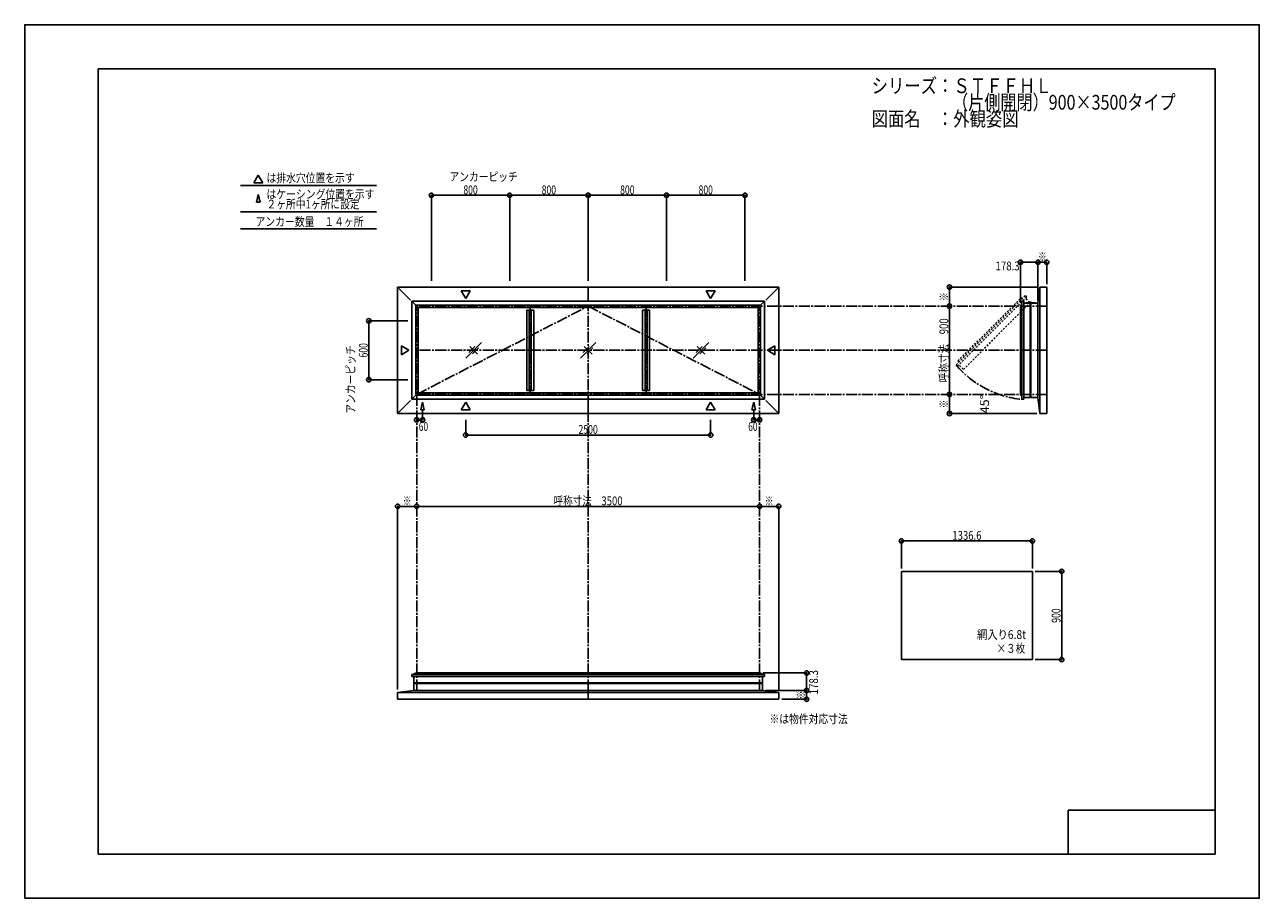
# Model space of a CAD drawing. Extents: x -210 to 210, y -148 to 148.
import ezdxf
from ezdxf.enums import TextEntityAlignment as Align

# ---------------------------------------------------------------- set-up
doc = ezdxf.new("R2010")
doc.units = 0
doc.header["$LTSCALE"] = 10
doc.header["$PDMODE"] = 32
doc.header["$PDSIZE"] = 1.5
doc.linetypes.add('DASHDOT', pattern=[0.5375, 0.375, -0.05, 0.0625, -0.05])
doc.linetypes.add('DOT', pattern=[0.1125, 0.0625, -0.05])
for name, color, linetype in [('ガラス', 48, 'CONTINUOUS'), ('ボルト／ビス', 64, 'CONTINUOUS'), ('別途部材', 96, 'CONTINUOUS'), ('型材断面', 47, 'CONTINUOUS'), ('寸法', 80, 'CONTINUOUS'), ('文字', 79, 'CONTINUOUS'), ('補助線', 16, 'DOT'), ('通り芯', 15, 'CONTINUOUS')]:
    doc.layers.add(name, color=color, linetype=linetype)
doc.styles.add('TextStyle03', font='MONOTXT', dxfattribs={"height": 1, "bigfont": 'BIGFONT'})

# ---------------------------------------------------------------- blocks, each defined once
blk = doc.blocks.new('*GRP_0001')
at = {"layer": '型材断面', "linetype": 'CONTINUOUS'}
for p, q in [((-185, -133.5), (-185, 133.5)), ((195, 133.5), (-185, 133.5)), ((195, 133.5), (195, -133.5)), ((145, -133.5), (145, -118.5)), ((195, -118.5), (145, -118.5)), ((195, -133.5), (-185, -133.5))]:
    blk.add_line(p, q, dxfattribs=at)
blk = doc.blocks.new('*GRP_0012')
at = {"layer": '型材断面', "linetype": 'DOT'}
for p, q in [((106.86704, 32.85973), (130.437245, 56.429932)), ((107.338445, 32.388325), (130.908648, 55.958527)), ((107.4963, 34.186782), (129.11019, 55.800672)), ((128.55628, 55.246762), (129.074835, 55.765317)), ((129.459087, 55.451775), (129.11019, 55.800672)), ((130.437245, 56.429932), (130.908648, 55.958527)), ((109.353605, 31.3159), (131.981045, 53.943338)), ((107.845198, 33.837885), (107.4963, 34.186782)), ((106.86704, 32.85973), (107.338445, 32.388325))]:
    blk.add_line(p, q, dxfattribs=at)
at = {"layer": '型材断面', "color": 47, "linetype": 'DOT'}
for p, q in [((130.637515, 55.286867), (131.981045, 53.943338)), ((108.010075, 32.65943), (109.353605, 31.3159))]:
    blk.add_line(p, q, dxfattribs=at)
blk = doc.blocks.new('*DIM_0002')
at = {"layer": '寸法', "color": 0, "linetype": 'BYBLOCK'}
for p in [(38.016375, 17.20722), (40.016375, 14.182178)]:
    blk.add_line(p, (38.016375, 14.182178), dxfattribs=at)
at = {"layer": '寸法', "color": 0}
for p in [(38.016375, 14.182178), (40.016375, 14.182178)]:
    blk.add_point(p, dxfattribs=at)
at = {"layer": '寸法', "color": 0, "linetype": 'CONTINUOUS', "style": 'TextStyle03'}
blk.add_text('60', height=3, dxfattribs=at).set_placement((36.13125, 10.4), (39.31875, 10.4), align=Align.FIT)
blk = doc.blocks.new('*DIM_0003')
at = {"layer": '寸法', "color": 0, "linetype": 'BYBLOCK'}
for p in [(-74.65029, 17.20722), (-76.65029, 14.182178)]:
    blk.add_line(p, (-74.65029, 14.182178), dxfattribs=at)
at = {"layer": '寸法', "color": 0}
for p in [(-76.65029, 14.182178), (-74.65029, 14.182178)]:
    blk.add_point(p, dxfattribs=at)
at = {"layer": '寸法', "color": 0, "linetype": 'CONTINUOUS', "style": 'TextStyle03'}
blk.add_text('60', height=3, dxfattribs=at).set_placement((-75.94375, 10.4), (-72.75625, 10.4), align=Align.FIT)
blk = doc.blocks.new('*DIM_0004')
at = {"layer": '寸法', "color": 0, "linetype": 'BYBLOCK'}
for p, q in [((-79.650292, 47.814033), (-92.94313, 47.814033)), ((-92.94313, 47.814033), (-92.94313, 27.814033)), ((-79.650292, 27.814033), (-92.94313, 27.814033))]:
    blk.add_line(p, q, dxfattribs=at)
at = {"layer": '寸法', "color": 0}
for p in [(-92.94313, 47.814033), (-92.94313, 27.814033)]:
    blk.add_point(p, dxfattribs=at)
at = {"layer": '寸法', "color": 0, "linetype": 'CONTINUOUS', "style": 'TextStyle03'}
blk.add_text('600', height=3, rotation=90, dxfattribs=at).set_placement((-93.3, 35.3625), (-93.3, 40.2375), align=Align.FIT)
blk = doc.blocks.new('*DIM_0009')
at = {"layer": '寸法', "color": 0, "linetype": 'BYBLOCK'}
for p, q in [((-59.983625, 14.184373), (-59.983625, 9.001128)), ((23.34971, 14.184373), (23.34971, 9.001128)), ((-59.983625, 9.001128), (23.34971, 9.001128))]:
    blk.add_line(p, q, dxfattribs=at)
at = {"layer": '寸法', "color": 0}
for p in [(-59.983625, 9.001128), (23.34971, 9.001128)]:
    blk.add_point(p, dxfattribs=at)
at = {"layer": '寸法', "color": 0, "linetype": 'CONTINUOUS', "style": 'TextStyle03'}
blk.add_text('2500', height=3, dxfattribs=at).set_placement((-21.60625, 9.4), (-15.04375, 9.4), align=Align.FIT)
blk = doc.blocks.new('*DIM_0010')
at = {"layer": '寸法', "linetype": 'CONTINUOUS'}
for p, q in [((88.237287, -36.352753), (88.237287, -26.998225)), ((132.79062, -26.998225), (88.237287, -26.998225)), ((132.79062, -36.352753), (132.79062, -26.998225))]:
    blk.add_line(p, q, dxfattribs=at)
at = {"layer": '寸法'}
for p in [(88.237287, -26.998225), (132.79062, -26.998225)]:
    blk.add_point(p, dxfattribs=at)
at = {"layer": '寸法', "linetype": 'CONTINUOUS', "style": 'TextStyle03'}
blk.add_text('1336.6', height=3, dxfattribs=at).set_placement((105.55625, -26.625), (115.49375, -26.625), align=Align.FIT)
blk = doc.blocks.new('*DIM_0011')
at = {"layer": '寸法', "linetype": 'CONTINUOUS'}
for p, q in [((133.79062, -37.352753), (142.766328, -37.352753)), ((142.766328, -37.352753), (142.766328, -67.352753)), ((133.79062, -67.352753), (142.766328, -67.352753))]:
    blk.add_line(p, q, dxfattribs=at)
at = {"layer": '寸法'}
for p in [(142.766328, -37.352753), (142.766328, -67.352753)]:
    blk.add_point(p, dxfattribs=at)
at = {"layer": '寸法', "linetype": 'CONTINUOUS', "style": 'TextStyle03'}
blk.add_text('900', height=3, rotation=90, dxfattribs=at).set_placement((142.375, -54.8125), (142.375, -49.9375), align=Align.FIT)
blk = doc.blocks.new('*DIM_0015')
at = {"layer": '寸法', "linetype": 'CONTINUOUS'}
blk.add_line((104.5906, 22.814033), (104.5906, 52.814033), dxfattribs=at)
at = {"layer": '寸法'}
for p in [(104.5906, 52.814033), (104.5906, 22.814033)]:
    blk.add_point(p, dxfattribs=at)
at = {"layer": '寸法', "linetype": 'CONTINUOUS', "style": 'TextStyle03'}
blk.add_text('呼称寸法\u3000900', height=3, rotation=90, dxfattribs=at).set_placement((104.2, 26.925), (104.2, 48.675), align=Align.FIT)
blk = doc.blocks.new('*DIM_0016')
at = {"layer": '寸法', "linetype": 'CONTINUOUS'}
for p in [(104.5906, 22.814033), (134.359805, 16.314018)]:
    blk.add_line(p, (104.5906, 16.314018), dxfattribs=at)
at = {"layer": '寸法'}
for p in [(104.5906, 22.814033), (104.5906, 16.314018)]:
    blk.add_point(p, dxfattribs=at)
at = {"layer": '寸法', "linetype": 'CONTINUOUS', "style": 'TextStyle03'}
blk.add_text('※', height=3, rotation=90, dxfattribs=at).set_placement((104.2, 18.05), (104.2, 21.05), align=Align.FIT)
blk = doc.blocks.new('*DIM_0017')
at = {"layer": '寸法', "linetype": 'CONTINUOUS'}
for p in [(134.359805, 59.314048), (104.5906, 52.814033)]:
    blk.add_line(p, (104.5906, 59.314048), dxfattribs=at)
at = {"layer": '寸法'}
for p in [(104.5906, 59.314048), (104.5906, 52.814033)]:
    blk.add_point(p, dxfattribs=at)
at = {"layer": '寸法', "linetype": 'CONTINUOUS', "style": 'TextStyle03'}
blk.add_text('※', height=3, rotation=90, dxfattribs=at).set_placement((104.2, 54.55), (104.2, 57.55), align=Align.FIT)
blk = doc.blocks.new('*DIM_0018')
at = {"layer": '寸法', "linetype": 'CONTINUOUS'}
for p, q in [((128.74984, 54.047382), (128.74984, 67.741883)), ((134.693138, 67.741883), (128.74984, 67.741883)), ((134.693138, 54.814048), (134.693138, 67.741883))]:
    blk.add_line(p, q, dxfattribs=at)
at = {"layer": '寸法'}
for p in [(128.74984, 67.741883), (134.693138, 67.741883)]:
    blk.add_point(p, dxfattribs=at)
at = {"layer": '寸法', "linetype": 'CONTINUOUS', "style": 'TextStyle03'}
blk.add_text('178.3', height=3, dxfattribs=at).set_placement((120.25, 64.975), (128.5, 64.975), align=Align.FIT)
blk = doc.blocks.new('*DIM_0019')
at = {"layer": '寸法', "linetype": 'CONTINUOUS'}
for p in [(134.693138, 67.741883), (137.693138, 60.314048)]:
    blk.add_line(p, (137.693138, 67.741883), dxfattribs=at)
at = {"layer": '寸法'}
blk.add_point((137.693138, 67.741883), dxfattribs=at)
at = {"layer": '寸法', "linetype": 'CONTINUOUS', "style": 'TextStyle03'}
blk.add_text('※', height=3, dxfattribs=at).set_placement((134.675, 68.1), (137.675, 68.1), align=Align.FIT)
blk = doc.blocks.new('*DIM_0020')
at = {"layer": '寸法', "color": 0, "linetype": 'BYBLOCK'}
for p in [(-76.650292, -18.638035), (40.016375, -15.248207)]:
    blk.add_line(p, (-76.650292, -15.248207), dxfattribs=at)
at = {"layer": '寸法', "color": 0}
for p in [(-76.650292, -15.248207), (40.016375, -15.248207)]:
    blk.add_point(p, dxfattribs=at)
at = {"layer": '寸法', "color": 0, "linetype": 'CONTINUOUS', "style": 'TextStyle03'}
blk.add_text('呼称寸法\u30003500', height=3, dxfattribs=at).set_placement((-30.04375, -14.875), (-6.60625, -14.875), align=Align.FIT)
blk = doc.blocks.new('*DIM_0023')
at = {"layer": '寸法', "linetype": 'CONTINUOUS'}
for p in [(55.986025, -77.836442), (47.516388, -80.836442)]:
    blk.add_line(p, (55.986025, -80.836442), dxfattribs=at)
at = {"layer": '寸法'}
blk.add_point((55.986025, -80.836442), dxfattribs=at)
at = {"layer": '寸法', "linetype": 'CONTINUOUS', "style": 'TextStyle03'}
blk.add_text('※', height=3, rotation=90, dxfattribs=at).set_placement((55.6, -80.85), (55.6, -77.85), align=Align.FIT)
blk = doc.blocks.new('*DIM_0024')
at = {"layer": '寸法', "linetype": 'CONTINUOUS'}
for p in [(40.016375, -15.248207), (46.516388, -77.503113)]:
    blk.add_line(p, (46.516388, -15.248207), dxfattribs=at)
at = {"layer": '寸法'}
for p in [(40.016375, -15.248207), (46.516388, -15.248207)]:
    blk.add_point(p, dxfattribs=at)
at = {"layer": '寸法', "linetype": 'CONTINUOUS', "style": 'TextStyle03'}
blk.add_text('※', height=3, dxfattribs=at).set_placement((41.75, -14.875), (44.75, -14.875), align=Align.FIT)
blk = doc.blocks.new('*DIM_0025')
at = {"layer": '寸法', "linetype": 'CONTINUOUS'}
for p in [(-83.150305, -77.503113), (-76.650292, -15.248207)]:
    blk.add_line(p, (-83.150305, -15.248207), dxfattribs=at)
at = {"layer": '寸法'}
for p in [(-83.150305, -15.248207), (-76.650292, -15.248207)]:
    blk.add_point(p, dxfattribs=at)
at = {"layer": '寸法', "linetype": 'CONTINUOUS', "style": 'TextStyle03'}
blk.add_text('※', height=3, dxfattribs=at).set_placement((-81.4, -14.875), (-78.4, -14.875), align=Align.FIT)
blk = doc.blocks.new('*DIM_0026')
at = {"layer": '寸法', "linetype": 'CONTINUOUS'}
for p, q in [((41.249722, -71.893145), (55.986025, -71.893145)), ((55.986025, -77.836442), (55.986025, -71.893145)), ((42.016388, -77.836442), (55.986025, -77.836442))]:
    blk.add_line(p, q, dxfattribs=at)
at = {"layer": '寸法'}
for p in [(55.986025, -71.893145), (55.986025, -77.836442)]:
    blk.add_point(p, dxfattribs=at)
at = {"layer": '寸法', "linetype": 'CONTINUOUS', "style": 'TextStyle03'}
blk.add_text('178.3', height=3, rotation=90, dxfattribs=at).set_placement((59.875, -79.175), (59.875, -70.925), align=Align.FIT)
blk = doc.blocks.new('*DIM_0027')
at = {"layer": '寸法', "color": 0, "linetype": 'BYBLOCK'}
for p, q in [((-71.65029, 61.40174), (-71.65029, 90.509813)), ((-71.65029, 90.509813), (-44.983625, 90.509813)), ((-44.983625, 61.40174), (-44.983625, 90.509813))]:
    blk.add_line(p, q, dxfattribs=at)
at = {"layer": '寸法', "color": 0}
for p in [(-71.65029, 90.509813), (-44.983625, 90.509813)]:
    blk.add_point(p, dxfattribs=at)
at = {"layer": '寸法', "color": 0, "linetype": 'CONTINUOUS', "style": 'TextStyle03'}
blk.add_text('800', height=3, dxfattribs=at).set_placement((-60.7625, 90.85), (-55.8875, 90.85), align=Align.FIT)
blk = doc.blocks.new('*DIM_0028')
at = {"layer": '寸法', "color": 0, "linetype": 'BYBLOCK'}
for p in [(-44.983625, 90.509813), (-18.316957, 61.40174)]:
    blk.add_line(p, (-18.316957, 90.509813), dxfattribs=at)
at = {"layer": '寸法', "color": 0}
blk.add_point((-18.316957, 90.509813), dxfattribs=at)
at = {"layer": '寸法', "color": 0, "linetype": 'CONTINUOUS', "style": 'TextStyle03'}
blk.add_text('800', height=3, dxfattribs=at).set_placement((-34.1125, 90.85), (-29.2375, 90.85), align=Align.FIT)
blk = doc.blocks.new('*DIM_0029')
at = {"layer": '寸法', "color": 0, "linetype": 'BYBLOCK'}
for p in [(-18.316957, 90.509813), (8.34971, 61.40174)]:
    blk.add_line(p, (8.34971, 90.509813), dxfattribs=at)
at = {"layer": '寸法', "color": 0}
blk.add_point((8.34971, 90.509813), dxfattribs=at)
at = {"layer": '寸法', "color": 0, "linetype": 'CONTINUOUS', "style": 'TextStyle03'}
blk.add_text('800', height=3, dxfattribs=at).set_placement((-7.4375, 90.85), (-2.5625, 90.85), align=Align.FIT)
blk = doc.blocks.new('*DIM_0030')
at = {"layer": '寸法', "color": 0, "linetype": 'BYBLOCK'}
for p in [(8.34971, 90.509813), (35.016375, 61.40174)]:
    blk.add_line(p, (35.016375, 90.509813), dxfattribs=at)
at = {"layer": '寸法', "color": 0}
blk.add_point((35.016375, 90.509813), dxfattribs=at)
at = {"layer": '寸法', "color": 0, "linetype": 'CONTINUOUS', "style": 'TextStyle03'}
blk.add_text('800', height=3, dxfattribs=at).set_placement((19.2375, 90.85), (24.1125, 90.85), align=Align.FIT)
blk = doc.blocks.new('*GRP_0014')
at = {"layer": '補助線', "color": 0, "linetype": 'BYBLOCK'}
for p, q in [((132.026507, 54.014048), (132.35984, 54.014048)), ((132.193175, 53.84738), (132.193175, 54.180715))]:
    blk.add_line(p, q, dxfattribs=at)
blk = doc.blocks.new('*GRP_0013')
at = {"layer": '別途部材', "linetype": 'CONTINUOUS'}
for p, q in [((130.793175, 53.914048), (130.793175, 53.814048)), ((130.793175, 53.914048), (132.01997, 53.914048)), ((132.193175, 53.814048), (130.793175, 53.814048)), ((131.05984, 53.914048), (131.05984, 53.814048)), ((131.326507, 53.914048), (131.326507, 53.814048)), ((131.593175, 53.914048), (131.593175, 53.814048)), ((132.193175, 53.814048), (133.593175, 53.814048)), ((133.593175, 53.914048), (132.36638, 53.914048)), ((132.793175, 53.914048), (132.793175, 53.814048)), ((133.05984, 53.914048), (133.05984, 53.814048)), ((133.326507, 53.914048), (133.326507, 53.814048)), ((133.593175, 53.914048), (133.593175, 53.814048))]:
    blk.add_line(p, q, dxfattribs=at)
for radius in [0.2, 0.1]:
    blk.add_circle((132.193175, 54.014048), radius, dxfattribs=at)
at = {"layer": '補助線', "linetype": 'CONTINUOUS'}
blk.add_blockref('*GRP_0014', (0, 0), dxfattribs=at)
blk = doc.blocks.new('*GRP_0021')
at = {"layer": 'ボルト／ビス', "linetype": 'CONTINUOUS'}
for p, q in [((-76.950288, -72.269768), (-77.683622, -72.269768)), ((-77.683622, -72.269768), (-77.683622, -72.336435)), ((-76.950288, -72.336435), (-77.683622, -72.336435)), ((-77.016955, -72.236435), (-77.616955, -72.236435)), ((-77.616955, -72.236435), (-77.616955, -72.269768)), ((-77.116955, -72.169768), (-77.516955, -72.169768)), ((-77.516955, -72.169768), (-77.516955, -72.236435)), ((-77.124505, -72.169768), (-77.509405, -72.169768)), ((-77.316955, -72.336435), (-77.316955, -71.869768)), ((-77.116955, -72.169768), (-77.116955, -72.236435)), ((-77.016955, -72.236435), (-77.016955, -72.269768)), ((-76.950288, -72.336435), (-76.950288, -72.269768))]:
    blk.add_line(p, q, dxfattribs=at)
at = {"layer": 'ボルト／ビス', "color": 64, "linetype": 'CONTINUOUS'}
for p, q in [((-77.47733, -72.036435), (-77.509405, -72.04811)), ((-77.509405, -72.04811), (-77.509405, -72.169768)), ((-77.15658, -72.036435), (-77.47733, -72.036435)), ((-77.41318, -72.04811), (-77.41318, -72.169768)), ((-77.22073, -72.04811), (-77.22073, -72.169768)), ((-77.15658, -72.036435), (-77.124505, -72.04811)), ((-77.124505, -72.04811), (-77.124505, -72.169768))]:
    blk.add_line(p, q, dxfattribs=at)
for centre, radius, start, end in [((-77.461292, -72.141415), 0.104978, 62.721967, 90), ((-77.316955, -72.438839), 0.402402, 76.165015, 103.834998), ((-77.172617, -72.141415), 0.104978, 90, 117.278033)]:
    blk.add_arc(centre, radius, start, end, dxfattribs=at)
blk = doc.blocks.new('*GRP_0022')
at = {"layer": 'ボルト／ビス', "linetype": 'CONTINUOUS'}
for p, q in [((41.049715, -72.269773), (40.31638, -72.269773)), ((40.31638, -72.269773), (40.31638, -72.33644)), ((41.049715, -72.33644), (40.31638, -72.33644)), ((40.983048, -72.23644), (40.383048, -72.23644)), ((40.383048, -72.23644), (40.383048, -72.269773)), ((40.883048, -72.169772), (40.483048, -72.169772)), ((40.483048, -72.169772), (40.483048, -72.23644)), ((40.875497, -72.169772), (40.490597, -72.169772)), ((40.683048, -72.33644), (40.683048, -71.869772)), ((40.883048, -72.169772), (40.883048, -72.23644)), ((40.983048, -72.23644), (40.983048, -72.269773)), ((41.049715, -72.33644), (41.049715, -72.269773))]:
    blk.add_line(p, q, dxfattribs=at)
at = {"layer": 'ボルト／ビス', "color": 64, "linetype": 'CONTINUOUS'}
for p, q in [((40.522673, -72.03644), (40.490597, -72.048115)), ((40.490597, -72.048115), (40.490597, -72.169772)), ((40.843423, -72.03644), (40.522673, -72.03644)), ((40.586823, -72.048115), (40.586823, -72.169772)), ((40.779272, -72.048115), (40.779272, -72.169772)), ((40.843423, -72.03644), (40.875497, -72.048115)), ((40.875497, -72.048115), (40.875497, -72.169772))]:
    blk.add_line(p, q, dxfattribs=at)
for centre, radius, start, end in [((40.53871, -72.14142), 0.104978, 62.721967, 90), ((40.683048, -72.438844), 0.402402, 76.165015, 103.834998), ((40.827385, -72.14142), 0.104978, 90, 117.278033)]:
    blk.add_arc(centre, radius, start, end, dxfattribs=at)

msp = doc.modelspace()

# ---------------------------------------------------------------- linework, layer by layer
at = {"layer": 'ガラス', "linetype": 'CONTINUOUS'}
for p, q in [((-54.61904, 40.444993), (-59.88097, 35.183065)), ((-56.862537, 39.071753), (-58.89556, 37.038723)), ((-55.93139, 36.495413), (-58.56862, 39.132655)), ((-57.63748, 36.556313), (-55.604447, 38.589345)), ((-15.685998, 40.444993), (-20.947927, 35.183065)), ((-17.929495, 39.071753), (-19.962518, 37.038723)), ((-16.998348, 36.495413), (-19.635578, 39.132655)), ((-18.704438, 36.556313), (-16.671405, 38.589345)), ((22.689003, 40.444993), (17.427073, 35.183065)), ((20.445505, 39.071753), (18.412483, 37.038723)), ((21.376652, 36.495413), (18.739423, 39.132655)), ((19.670563, 36.556313), (21.703595, 38.589345)), ((132.79062, -37.352753), (88.237287, -37.352753)), ((88.237287, -37.352753), (88.237287, -67.352753)), ((132.79062, -37.352753), (132.79062, -67.352753)), ((132.79062, -67.352753), (88.237287, -67.352753))]:
    msp.add_line(p, q, dxfattribs=at)
at = {"layer": '型材断面', "linetype": 'CONTINUOUS'}
for p, q in [((-130.528815, 97.32138), (-132.024445, 94.730873)), ((-130.528815, 97.32138), (-129.033185, 94.730873)), ((-136.551403, 93.792277), (-90.309625, 93.792277)), ((-129.033185, 94.730873), (-132.024445, 94.730873)), ((-130.528815, 90.791505), (-131.124873, 88.200998)), ((-131.124873, 88.200998), (-129.93276, 88.200998)), ((-130.528815, 90.791505), (-129.93276, 88.200998)), ((-136.551403, 84.922105), (-90.309625, 84.922105)), ((-136.551403, 79.134073), (-90.309625, 79.134073)), ((-78.71696, 54.880703), (-83.150305, 59.314048)), ((-83.150305, 16.314018), (-83.150305, 59.314048)), ((46.516388, 59.314048), (-83.150305, 59.314048)), ((-18.31696, 59.314048), (-18.31696, 54.480682)), ((42.083043, 54.880703), (46.516388, 59.314048)), ((46.516388, 59.314048), (46.516388, 16.314018)), ((134.693138, 53.814048), (135.359805, 59.314048)), ((137.693138, 59.314048), (135.359805, 59.314048)), ((135.359805, 59.314048), (135.359805, 16.314018)), ((137.693138, 59.314048), (137.693138, 16.314018)), ((-59.983625, 55.444162), (-61.479255, 58.03467)), ((-58.487995, 58.03467), (-61.479255, 58.03467)), ((-59.983625, 55.444162), (-58.487995, 58.03467)), ((23.34971, 55.444162), (21.85408, 58.03467)), ((21.85408, 58.03467), (24.84534, 58.03467)), ((23.34971, 55.444162), (24.84534, 58.03467)), ((-78.31694, 54.480682), (-76.150273, 52.314015)), ((-78.31694, 21.147382), (-78.31694, 54.480682)), ((41.683025, 54.480682), (-78.31694, 54.480682)), ((-76.93362, 22.530705), (-76.93362, 53.09736)), ((40.299705, 53.09736), (-76.93362, 53.09736)), ((-76.150273, 23.31405), (-76.150273, 52.314015)), ((39.516358, 52.314015), (-76.150273, 52.314015)), ((-39.17807, 24.147382), (-39.17807, 51.480682)), ((-39.17807, 51.480682), (-36.844735, 51.480682)), ((-38.344735, 24.147382), (-38.344735, 51.480682)), ((-37.67807, 24.147382), (-37.67807, 51.480682)), ((-36.844735, 24.147382), (-36.844735, 51.480682)), ((0.210817, 24.147382), (0.210817, 51.480682)), ((0.210817, 51.480682), (2.544153, 51.480682)), ((1.044153, 24.147382), (1.044153, 51.480682)), ((1.710817, 24.147382), (1.710817, 51.480682)), ((2.544153, 24.147382), (2.544153, 51.480682)), ((39.516358, 52.314015), (41.683025, 54.480682)), ((39.516358, 23.31405), (39.516358, 52.314015)), ((40.299705, 22.530705), (40.299705, 53.09736)), ((41.683025, 21.147382), (41.683025, 54.480682)), ((129.243255, 53.097382), (128.74984, 53.097382)), ((128.74984, 22.530725), (128.74984, 53.097382)), ((128.74984, 52.314035), (128.74984, 53.047382)), ((129.243255, 54.480705), (129.909922, 54.480705)), ((129.243255, 21.147405), (129.243255, 54.480705)), ((129.909922, 21.147405), (129.909922, 54.480705)), ((132.093175, 21.814018), (132.093175, 53.814048)), ((132.293175, 53.814048), (134.693138, 53.814048)), ((132.293175, 21.814018), (132.293175, 53.814048)), ((134.693138, 21.814018), (134.693138, 53.814048)), ((-79.280422, 37.814033), (-81.87093, 39.309663)), ((-81.87093, 36.318403), (-81.87093, 39.309663)), ((-79.280422, 37.814033), (-81.87093, 36.318403)), ((42.646508, 37.814033), (45.237015, 39.309663)), ((42.646508, 37.814033), (45.237015, 36.318403)), ((45.237015, 36.318403), (45.237015, 39.309663)), ((-78.31694, 21.147382), (-76.150273, 23.31405)), ((-78.31694, 21.147382), (41.683025, 21.147382)), ((-76.93362, 22.530705), (40.299705, 22.530705)), ((-76.150273, 23.31405), (39.516358, 23.31405)), ((-39.17807, 24.147382), (-36.844735, 24.147382)), ((-18.31696, 16.314018), (-18.31696, 21.147382)), ((0.210817, 24.147382), (2.544153, 24.147382)), ((39.516358, 23.31405), (41.683025, 21.147382)), ((129.243255, 22.530725), (128.74984, 22.530725)), ((129.243255, 21.147405), (129.909922, 21.147405)), ((132.293175, 21.814018), (134.693138, 21.814018)), ((134.693138, 21.814018), (135.359805, 16.314018)), ((-83.150305, 16.314018), (-78.71696, 20.747363)), ((-74.65029, 20.20722), (-75.246347, 17.616715)), ((-75.246347, 17.616715), (-74.054233, 17.616715)), ((-74.65029, 20.20722), (-74.054233, 17.616715)), ((-59.983625, 20.183902), (-61.479255, 17.593395)), ((-58.487995, 17.593395), (-61.479255, 17.593395)), ((-59.983625, 20.183902), (-58.487995, 17.593395)), ((23.34971, 20.183902), (21.85408, 17.593395)), ((21.85408, 17.593395), (24.84534, 17.593395)), ((23.34971, 20.183902), (24.84534, 17.593395)), ((38.016375, 20.20722), (37.420318, 17.616715)), ((38.612433, 17.616715), (37.420318, 17.616715)), ((38.016375, 20.20722), (38.612433, 17.616715)), ((42.083043, 20.747363), (46.516388, 16.314018)), ((46.516388, 16.314018), (-83.150305, 16.314018)), ((137.693138, 16.314018), (135.359805, 16.314018)), ((-78.316922, -72.38656), (-78.316922, -73.053227)), ((-78.316922, -72.38656), (41.683045, -72.38656)), ((-78.316922, -73.053227), (41.683045, -73.053227)), ((41.016388, -75.236482), (-77.650305, -75.236482)), ((-77.650305, -75.436482), (-77.650305, -77.836442)), ((41.016388, -75.436482), (-77.650305, -75.436482)), ((-76.9336, -72.38656), (-76.9336, -71.893145)), ((-76.9336, -71.893145), (40.299722, -71.893145)), ((39.516375, -71.893145), (40.249722, -71.893145)), ((40.299722, -72.38656), (40.299722, -71.893145)), ((41.016388, -75.436482), (41.016388, -77.836442)), ((41.683045, -72.38656), (41.683045, -73.053227)), ((-77.650305, -77.836442), (-83.150305, -78.503113)), ((-83.150305, -80.836442), (-83.150305, -78.503113)), ((-83.150305, -78.503113), (46.516388, -78.503113)), ((41.016388, -77.836442), (-77.650305, -77.836442)), ((-18.316957, -77.836442), (-18.316957, -80.836442)), ((41.016388, -77.836442), (46.516388, -78.503113)), ((46.516388, -80.836442), (46.516388, -78.503113)), ((-83.150305, -80.836442), (46.516388, -80.836442))]:
    msp.add_line(p, q, dxfattribs=at)
at = {"layer": '型材断面', "linetype": 'DASHDOT'}
for p, q in [((-76.650292, -77.836442), (-76.650292, 52.814033)), ((137.693138, 52.814033), (-76.650292, 52.814033)), ((-38.011402, 52.814033), (-38.011402, 22.814033)), ((-18.316957, -77.836442), (-18.316957, 52.814033)), ((1.377485, 52.814033), (1.377485, 22.814033)), ((40.016375, -77.836442), (40.016375, 52.814033)), ((137.693138, 37.814033), (-76.650292, 37.814033)), ((137.693138, 22.814033), (-76.650292, 22.814033))]:
    msp.add_line(p, q, dxfattribs=at)
at = {"layer": '型材断面', "color": 47, "linetype": 'CONTINUOUS'}
for p, q in [((130.193138, 53.814048), (132.093175, 53.814048)), ((130.193138, 21.814018), (132.093175, 21.814018)), ((-77.650305, -73.336442), (-77.650305, -75.236482)), ((41.016388, -73.336442), (41.016388, -75.236482))]:
    msp.add_line(p, q, dxfattribs=at)
at = {"layer": '型材断面', "linetype": 'DASHDOT'}
msp.add_lwpolyline([(-76.65029, 22.814033), (-18.316957, 52.814033), (40.016373, 22.814033)], dxfattribs=at)
msp.add_arc((132.193176, 54.014048), 33.003318, 219.78455, 264.78455, dxfattribs=at)
at = {"layer": '通り芯', "linetype": 'CONTINUOUS'}
msp.add_lwpolyline([(-210, -148.5), (210, -148.5), (210, 148.5), (-210, 148.5)], close=True, dxfattribs=at)

# ---------------------------------------------------------------- block references
at = {"layer": '別途部材', "linetype": 'CONTINUOUS'}
msp.add_blockref('*GRP_0013', (0, 0), dxfattribs=at)
at = {"layer": '別途部材', "linetype": 'DOT'}
for name in ['*GRP_0021', '*GRP_0022']:
    msp.add_blockref(name, (0, 0), dxfattribs=at)
at = {"layer": '型材断面', "linetype": 'CONTINUOUS'}
msp.add_blockref('*GRP_0001', (0, 0), dxfattribs=at)
at = {"layer": '型材断面', "linetype": 'DASHDOT'}
msp.add_blockref('*GRP_0012', (0, 0), dxfattribs=at)
at = {"layer": '寸法', "linetype": 'CONTINUOUS'}
for name in ['*DIM_0027', '*DIM_0028', '*DIM_0029', '*DIM_0030', '*DIM_0018', '*DIM_0019', '*DIM_0017', '*DIM_0015', '*DIM_0004', '*DIM_0016', '*DIM_0003', '*DIM_0002', '*DIM_0009', '*DIM_0025', '*DIM_0020', '*DIM_0024', '*DIM_0010', '*DIM_0011', '*DIM_0026', '*DIM_0023']:
    msp.add_blockref(name, (0, 0), dxfattribs=at)

# ---------------------------------------------------------------- texts
at = {"layer": '文字', "linetype": 'CONTINUOUS', "style": 'TextStyle03'}
for s, height, p, p2 in [('シリーズ：ＳＴＦＦＨＬ', 5, (78.1, 125.25), (139.35, 125.25)), ('\u3000\u3000\u3000\u3000\u3000（片側開閉）900×3500タイプ', 5, (78.1, 119.625), (181.5375, 119.625)), ('図面名\u3000：外観姿図', 5, (78.1, 114), (128.1, 114)), ('は排水穴位置を示す', 3, (-127.75, 94.925), (-97.75, 94.925)), ('アンカーピッチ', 3, (-65.5, 95.325), (-42.25, 95.325)), ('はケーシング位置を示す', 3, (-127.75, 89.4), (-91, 89.4)), ('２ヶ所中1ヶ所に設定', 3, (-127.75, 86.025), (-96.0625, 86.025)), ('アンカー数量\u3000１４ヶ所', 3, (-131.475, 80.05), (-94.725, 80.05)), ('網入り6.8t', 3, (113.95, -60.35), (130.6375, -60.35)), ('×３枚', 3, (120.625, -65.025), (130.375, -65.025)), ('※は物件対応寸法', 3, (43.375, -89), (70, -89))]:
    msp.add_text(s, height=height, dxfattribs=at).set_placement(p, p2, align=Align.FIT)
for s, p, p2 in [('アンカーピッチ', (-97.625, 16.275), (-97.625, 39.525)), ('45°', (118.05, 16.35), (118.05, 22.725))]:
    msp.add_text(s, height=3, rotation=90, dxfattribs=at).set_placement(p, p2, align=Align.FIT)

doc.saveas('drawing.dxf')
